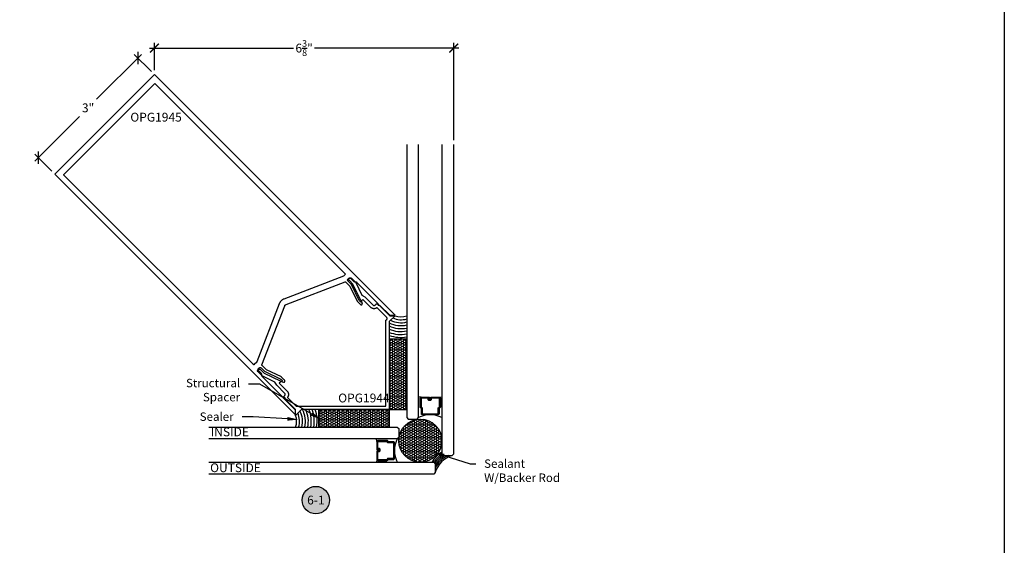
# Model space of a CAD drawing. Units: inches. Extents: x 0 to 108, y 0 to 43.
# Drawn here: x 49 to 70, y 11 to 22 of the extents above; entities that cross this region are included whole.
import ezdxf
from ezdxf import colors
from ezdxf.entities.mleader import LeaderData, LeaderLine
from ezdxf.enums import TextEntityAlignment as Align
from ezdxf.math import Vec2, Vec3

# ---------------------------------------------------------------- set-up
doc = ezdxf.new("R2010")
doc.units = ezdxf.units.IN
doc.header["$LTSCALE"] = 0.5
doc.header["$MEASUREMENT"] = 0
for name, color, linetype in [('Arcadia-Dim', 4, 'Continuous'), ('Arcadia-Profile', 6, 'Continuous'), ('Arcadia-Shade', 8, 'Continuous'), ('Arcadia-Symb', 7, 'Continuous'), ('Arcadia-Symb-Text', 3, 'Continuous'), ('Arcadia-Text', 3, 'Continuous')]:
    doc.layers.add(name, color=color, linetype=linetype)
doc.layers.add('Arcadia-Mview', color=6, linetype='Continuous', plot=False)
doc.styles.get("Standard").update_dxf_attribs({"font": 'ARIALN.TTF'})
doc.dimstyles.new('Arcadia-2', dxfattribs={"dimscale": 2, "dimtxt": 0.0938, "dimasz": 0.0938, "dimexe": 0.0546, "dimexo": 0.0469, "dimgap": 0.0469, "dimtad": 0, "dimtih": 1, "dimdec": 4, "dimzin": 3, "dimdsep": 46, "dimlunit": 4, "dimtxsty": 'Standard', "dimblk": 'ARCHTICK', "dimcen": 0.0469, "dimdle": 0.0546, "dimclrd": 256, "dimclre": 256, "dimclrt": 256, "dimadec": 0, "dimazin": 0, "dimtfac": 0.75, "dimtdec": 4, "dimtix": 1, "dimtmove": 2, "dimatfit": 3, "dimfxl": 1, "dimtolj": 1, "dimtzin": 3, "dimlwd": -3, "dimlwe": -3, "dimarcsym": 0})
pattern_1 = [(225, (-136.462796, -527.026555), (0.00883883476, -0.00883883476), [])]

# ---------------------------------------------------------------- blocks, each defined once
blk = doc.blocks.new('_ArchTick')
at = {"color": 0, "linetype": 'ByBlock', "lineweight": -3, "const_width": 0.15}
blk.add_lwpolyline([(-0.5, -0.5), (0.5, 0.5)], dxfattribs=at)
blk = doc.blocks.new('*D33')
at = {"layer": 'Arcadia-Dim', "lineweight": -3, "transparency": 16777216}
for p, q in [((51.617, 21.646), (50.661, 20.691)), ((51.827, 21.282), (51.463, 21.646)), ((49.341, 19.37), (50.297, 20.326)), ((49.706, 19.16), (49.341, 19.525))]:
    blk.add_line(p, q, dxfattribs=at)
at = {"layer": 'Defpoints', "color": 0, "lineweight": -3, "transparency": 16777216}
for p in [(51.893, 21.215), (49.418, 19.448), (49.772, 19.094)]:
    blk.add_point(p, dxfattribs=at)
at = {"layer": 'Arcadia-Dim', "lineweight": -3, "transparency": 16777216, "xscale": 0.1876, "yscale": 0.1876, "zscale": 0.1876}
for p, rotation in [((51.54, 21.569), 45), ((49.418, 19.448), 225)]:
    blk.add_blockref('_ArchTick', p, dxfattribs=dict(at, rotation=rotation))
at = {"layer": 'Arcadia-Dim', "transparency": 16777216, "insert": (50.479, 20.508), "char_height": 0.1876, "attachment_point": 5}
blk.add_mtext('\\A1;3"', dxfattribs=at)
blk = doc.blocks.new('Keynote')
at = {"layer": 'Arcadia-Symb', "lineweight": -3}
h = blk.add_hatch(color=8, dxfattribs=at)
h.dxf.hatch_style = 1
edge = h.paths.add_edge_path()
edge.add_arc((0, 0), 0.146, 0, 360)
at = {"layer": 'Defpoints', "lineweight": -3}
blk.add_circle((0, 0), 0.146, dxfattribs=at)
at = {"layer": 'Arcadia-Symb-Text'}
blk.add_attdef('KEYNOTE_BUBBLE', text='', height=0.0938, dxfattribs=at).set_placement((0, 0), align=Align.MIDDLE_CENTER)
blk = doc.blocks.new('*U48')
at = {"layer": 'Arcadia-Shade', "lineweight": -3}
h = blk.add_hatch(dxfattribs=at)
h.set_pattern_fill('HONEY', color=256, scale=0.25, angle=180, style=0)
h.paths.add_polyline_path([(0.374, 1.496), (0, 1.496), (0, 0), (0.374, 0)])
h = blk.add_hatch(dxfattribs=at)
h.set_pattern_fill('ANSI31', color=256, scale=0.1, angle=180, style=0)
h.set_pattern_definition(pattern_1)
edge = h.paths.add_edge_path()
edge.add_line((0.875, 0.192), (0.851, 0.192))
edge.add_arc((0.851, 0.212), 0.0197, 180, 270, ccw=False)
edge.add_line((0.832, 0.212), (0.832, 0.237))
edge.add_line((0.832, 0.237), (0.851, 0.237))
edge.add_line((0.851, 0.237), (0.851, 0.212))
edge.add_line((0.851, 0.212), (0.875, 0.212))
edge.add_line((0.875, 0.212), (0.875, 0.24))
edge.add_arc((0.895, 0.24), 0.0197, 90, 180, ccw=False)
edge.add_line((0.895, 0.26), (1.071, 0.26))
edge.add_arc((1.071, 0.24), 0.0197, 0, 90, ccw=False)
edge.add_line((1.09, 0.24), (1.09, 0.05))
edge.add_arc((1.071, 0.05), 0.0197, 294.5471, 360, ccw=False)
edge.add_line((1.079, 0.032), (1.063, 0.024))
edge.add_line((1.063, 0.024), (1.063, -0.09))
edge.add_arc((1.043, -0.09), 0.0197, -90, 0, ccw=False)
edge.add_line((1.043, -0.11), (0.705, -0.11))
edge.add_arc((0.705, -0.09), 0.0197, 180, 270, ccw=False)
edge.add_line((0.686, -0.09), (0.686, 0.024))
edge.add_line((0.686, 0.024), (0.67, 0.032))
edge.add_arc((0.678, 0.05), 0.0197, 180, 245.4529, ccw=False)
edge.add_line((0.658, 0.05), (0.658, 0.24))
edge.add_arc((0.678, 0.24), 0.0197, 90, 180, ccw=False)
edge.add_line((0.678, 0.26), (0.854, 0.26))
edge.add_arc((0.854, 0.24), 0.0197, 0, 90, ccw=False)
edge.add_line((0.873, 0.24), (0.873, 0.216))
edge.add_line((0.873, 0.216), (0.854, 0.216))
edge.add_line((0.854, 0.216), (0.854, 0.24))
edge.add_line((0.854, 0.24), (0.678, 0.24))
edge.add_line((0.678, 0.24), (0.678, 0.05))
edge.add_line((0.678, 0.05), (0.694, 0.042))
edge.add_arc((0.686, 0.024), 0.0197, 0, 65.4529, ccw=False)
edge.add_line((0.705, 0.024), (0.705, -0.09))
edge.add_line((0.705, -0.09), (1.043, -0.09))
edge.add_line((1.043, -0.09), (1.043, 0.024))
edge.add_arc((1.063, 0.024), 0.0197, 114.5471, 180, ccw=False)
edge.add_line((1.055, 0.042), (1.071, 0.05))
edge.add_line((1.071, 0.05), (1.071, 0.24))
edge.add_line((1.071, 0.24), (0.895, 0.24))
edge.add_line((0.895, 0.24), (0.895, 0.212))
edge.add_arc((0.875, 0.212), 0.0197, -90, 0, ccw=False)
h = blk.add_hatch(dxfattribs=at)
h.set_pattern_fill('HONEY', color=256, scale=0.25, angle=180, style=0)
h.set_pattern_definition([(180, (0, -0.374266), (-0.046875, -0.0270633), [0.03125, -0.0625]), (300, (0, -0.374266), (0.046875, -0.0270633), [0.03125, -0.0625]), (240, (0, -0.374266), (-2e-17, -0.0541266), [-0.0625, 0.03125])])
h.paths.add_polyline_path([(0, -0.374), (0, 0), (-1.496, 0), (-1.496, -0.374)])
h = blk.add_hatch(dxfattribs=at)
h.set_pattern_fill('HONEY', color=256, scale=0.25, angle=180, style=0)
h.paths.add_polyline_path([(0.203, -0.664, 1), (1.124, -0.664, 1)])
h = blk.add_hatch(dxfattribs=at)
h.set_pattern_fill('ANSI31', color=256, scale=0.1, angle=180, style=0)
h.set_pattern_definition(pattern_1)
edge = h.paths.add_edge_path()
edge.add_line((-0.192, -0.875), (-0.192, -0.851))
edge.add_arc((-0.212, -0.851), 0.0197, 0, 90)
edge.add_line((-0.212, -0.832), (-0.237, -0.832))
edge.add_line((-0.237, -0.832), (-0.237, -0.851))
edge.add_line((-0.237, -0.851), (-0.212, -0.851))
edge.add_line((-0.212, -0.851), (-0.212, -0.875))
edge.add_line((-0.212, -0.875), (-0.24, -0.875))
edge.add_arc((-0.24, -0.895), 0.0197, 90, 180)
edge.add_line((-0.26, -0.895), (-0.26, -1.071))
edge.add_arc((-0.24, -1.071), 0.0197, 180, 270)
edge.add_line((-0.24, -1.09), (-0.05, -1.09))
edge.add_arc((-0.05, -1.071), 0.0197, 270, 335.4529)
edge.add_line((-0.032, -1.079), (-0.024, -1.063))
edge.add_line((-0.024, -1.063), (0.09, -1.063))
edge.add_arc((0.09, -1.043), 0.0197, 270, 360)
edge.add_line((0.11, -1.043), (0.11, -0.705))
edge.add_arc((0.09, -0.705), 0.0197, 0, 90)
edge.add_line((0.09, -0.686), (-0.024, -0.686))
edge.add_line((-0.024, -0.686), (-0.032, -0.67))
edge.add_arc((-0.05, -0.678), 0.0197, 24.5471, 90)
edge.add_line((-0.05, -0.658), (-0.24, -0.658))
edge.add_arc((-0.24, -0.678), 0.0197, 90, 180)
edge.add_line((-0.26, -0.678), (-0.26, -0.854))
edge.add_arc((-0.24, -0.854), 0.0197, 180, 270)
edge.add_line((-0.24, -0.873), (-0.216, -0.873))
edge.add_line((-0.216, -0.873), (-0.216, -0.854))
edge.add_line((-0.216, -0.854), (-0.24, -0.854))
edge.add_line((-0.24, -0.854), (-0.24, -0.678))
edge.add_line((-0.24, -0.678), (-0.05, -0.678))
edge.add_line((-0.05, -0.678), (-0.042, -0.694))
edge.add_arc((-0.024, -0.686), 0.0197, 204.5471, 270)
edge.add_line((-0.024, -0.705), (0.09, -0.705))
edge.add_line((0.09, -0.705), (0.09, -1.043))
edge.add_line((0.09, -1.043), (-0.024, -1.043))
edge.add_arc((-0.024, -1.063), 0.0197, 90, 155.4529)
edge.add_line((-0.042, -1.055), (-0.05, -1.071))
edge.add_line((-0.05, -1.071), (-0.24, -1.071))
edge.add_line((-0.24, -1.071), (-0.24, -0.895))
edge.add_line((-0.24, -0.895), (-0.212, -0.895))
edge.add_arc((-0.212, -0.875), 0.0197, 270, 360)
at = {"layer": 'Arcadia-Profile'}
for p, q in [((0.678, 0.26), (0.624, 0.269)), ((1.071, 0.26), (1.124, 0.269)), ((0.666, 0.034), (0.662, 0.038)), ((-0.26, -0.678), (-0.269, -0.624)), ((-0.034, -0.666), (-0.038, -0.662)), ((-0.26, -1.071), (-0.269, -1.124))]:
    blk.add_line(p, q, dxfattribs=at)
for points in [[(0.374, 5.64), (0.374, -0.172), (0.406, -0.203), (0.593, -0.203), (0.624, -0.172), (0.624, 5.64)], [(1.124, 5.64), (1.124, -0.947), (1.156, -0.979), (1.343, -0.979), (1.374, -0.947), (1.374, 5.64)], [(-3.843, -0.374), (0.172, -0.374), (0.203, -0.406), (0.203, -0.593), (0.172, -0.624), (-3.843, -0.624)], [(-3.843, -1.124), (0.948, -1.124), (0.979, -1.156), (0.979, -1.343), (0.948, -1.374), (-3.843, -1.374)]]:
    blk.add_lwpolyline(points, dxfattribs=at)
at = {"layer": 'Arcadia-Profile', "lineweight": -3}
for points in [[(0, 1.496), (0, 0), (0.374, 0), (0.374, 1.496)], [(-1.496, 0), (0, 0), (0, -0.374), (-1.496, -0.374)]]:
    blk.add_lwpolyline(points, close=True, dxfattribs=at)
at = {"layer": 'Arcadia-Profile'}
for points in [[(0.875, 0.192), (0.851, 0.192, -0.414214), (0.832, 0.212), (0.832, 0.237), (0.851, 0.237), (0.851, 0.212), (0.875, 0.212), (0.875, 0.24, -0.414214), (0.895, 0.26), (1.071, 0.26, -0.414214), (1.09, 0.24), (1.09, 0.05, -0.293619), (1.079, 0.032), (1.063, 0.024), (1.063, -0.09, -0.414214), (1.043, -0.11), (0.705, -0.11, -0.414214), (0.686, -0.09), (0.686, 0.024), (0.67, 0.032, -0.293619), (0.658, 0.05), (0.658, 0.24, -0.414214), (0.678, 0.26), (0.854, 0.26, -0.414214), (0.873, 0.24), (0.873, 0.216), (0.854, 0.216), (0.854, 0.24), (0.678, 0.24), (0.678, 0.05), (0.694, 0.042, -0.293619), (0.705, 0.024), (0.705, -0.09), (1.043, -0.09), (1.043, 0.024, -0.293619), (1.055, 0.042), (1.071, 0.05), (1.071, 0.24), (0.895, 0.24), (0.895, 0.212, -0.414214)], [(-0.192, -0.875), (-0.192, -0.851, 0.414214), (-0.212, -0.832), (-0.237, -0.832), (-0.237, -0.851), (-0.212, -0.851), (-0.212, -0.875), (-0.24, -0.875, 0.414214), (-0.26, -0.895), (-0.26, -1.071, 0.414214), (-0.24, -1.09), (-0.05, -1.09, 0.293619), (-0.032, -1.079), (-0.024, -1.063), (0.09, -1.063, 0.414214), (0.11, -1.043), (0.11, -0.705, 0.414214), (0.09, -0.686), (-0.024, -0.686), (-0.032, -0.67, 0.293619), (-0.05, -0.658), (-0.24, -0.658, 0.414214), (-0.26, -0.678), (-0.26, -0.854, 0.414214), (-0.24, -0.873), (-0.216, -0.873), (-0.216, -0.854), (-0.24, -0.854), (-0.24, -0.678), (-0.05, -0.678), (-0.042, -0.694, 0.293619), (-0.024, -0.705), (0.09, -0.705), (0.09, -1.043), (-0.024, -1.043, 0.293619), (-0.042, -1.055), (-0.05, -1.071), (-0.24, -1.071), (-0.24, -0.895), (-0.212, -0.895, 0.414214)]]:
    blk.add_lwpolyline(points, format="xyb", close=True, dxfattribs=at)
at = {"layer": 'Arcadia-Profile', "lineweight": -3}
blk.add_circle((0.664, -0.664), 0.461, dxfattribs=at)
for centre, radius, start, end in [((0.25, 2.305), 0.333, 248.0121, 291.9879), ((-2.305, -0.25), 0.333, 338.0121, 21.9879), ((0.874, -0.65), 0.539, 62.3833, 117.6167), ((0.65, -0.874), 0.539, 152.3833, 207.6167), ((1.498, -1.497), 0.541, 106.6264, 163.4424)]:
    blk.add_arc(centre, radius, start, end, dxfattribs=at)
at = {"layer": 'Arcadia-Shade', "lineweight": -3}
for centre, radius, start, end in [((0.25, 2.305), 0.458, 241.5112, 285.795), ((0.25, 2.305), 0.395, 244.2159, 288.3744), ((0.25, 2.305), 0.52, 241.3332, 283.8573), ((0.25, 2.305), 0.583, 244.6418, 282.3465), ((0.25, 2.305), 0.645, 247.2444, 281.1347), ((0.25, 2.305), 0.708, 249.3505, 280.1407), ((0.25, 2.305), 0.77, 251.0926, 279.3103), ((-2.305, -0.25), 0.395, 341.6256, 25.7841), ((-2.305, -0.25), 0.458, 344.205, 28.4888), ((-2.305, -0.25), 0.52, 346.1427, 28.6668), ((-2.305, -0.25), 0.583, 347.6535, 25.3582), ((-2.305, -0.25), 0.645, 348.8653, 22.7556), ((-2.305, -0.25), 0.708, 349.8593, 20.6495), ((-2.305, -0.25), 0.77, 350.6897, 18.9074), ((1.498, -1.497), 0.698, 122.3839, 147.6767), ((1.498, -1.497), 0.666, 124.1045, 145.9602), ((1.498, -1.497), 0.635, 123.6767, 146.3759), ((1.498, -1.497), 0.573, 115.0547, 154.9892), ((1.498, -1.497), 0.604, 120.7923, 149.2421)]:
    blk.add_arc(centre, radius, start, end, dxfattribs=at)
blk = doc.blocks.new('*D42')
at = {"layer": 'Arcadia-Dim', "lineweight": -3, "transparency": 16777216}
for p, q in [((51.893, 21.309), (51.893, 21.89)), ((58.268, 19.818), (58.268, 21.89)), ((51.784, 21.781), (54.856, 21.781)), ((58.377, 21.781), (55.305, 21.781))]:
    blk.add_line(p, q, dxfattribs=at)
at = {"layer": 'Defpoints', "color": 0, "lineweight": -3, "transparency": 16777216}
for p in [(51.893, 21.781), (51.893, 21.215), (58.268, 19.725)]:
    blk.add_point(p, dxfattribs=at)
at = {"layer": 'Arcadia-Dim', "lineweight": -3, "transparency": 16777216, "xscale": 0.1876, "yscale": 0.1876, "zscale": 0.1876, "rotation": 180}
blk.add_blockref('_ArchTick', (51.893, 21.781), dxfattribs=at)
at = {"layer": 'Arcadia-Dim', "lineweight": -3, "transparency": 16777216, "xscale": 0.1876, "yscale": 0.1876, "zscale": 0.1876}
blk.add_blockref('_ArchTick', (58.268, 21.781), dxfattribs=at)
at = {"layer": 'Arcadia-Dim', "transparency": 16777216, "insert": (55.081, 21.781), "char_height": 0.1876, "attachment_point": 5}
blk.add_mtext('\\A1;6{\\H0.75x;\\S3/8;}"', dxfattribs=at)

msp = doc.modelspace()

# ---------------------------------------------------------------- linework, layer by layer
at = {"layer": 'Arcadia-Mview', "lineweight": -3}
msp.add_lwpolyline([(38, 37.31833), (70, 37.31833), (70, 0), (38, 0)], close=True, dxfattribs=at)
at = {"layer": 'Arcadia-Profile'}
for points in [[(56.05874, 16.70828), (56.05879, 16.70818), (56.21045, 16.39109), (56.2105, 16.39098), (56.21055, 16.39088), (56.2106, 16.39078), (56.21065, 16.39068), (56.21071, 16.39058), (56.21076, 16.39048), (56.21082, 16.39039), (56.21087, 16.39029), (56.21093, 16.39019), (56.21099, 16.39009), (56.21105, 16.39), (56.21111, 16.3899), (56.21118, 16.38981), (56.21124, 16.38972), (56.2113, 16.38962), (56.21137, 16.38953), (56.21144, 16.38944), (56.21151, 16.38935), (56.21157, 16.38926), (56.21164, 16.38917), (56.21172, 16.38908), (56.21179, 16.389), (56.21186, 16.38891), (56.21193, 16.38882), (56.21201, 16.38874), (56.21208, 16.38866), (56.21216, 16.38857), (56.21224, 16.38849), (56.21232, 16.38841), (56.2124, 16.38833), (56.27974, 16.32098), (56.28135, 16.31951), (56.28308, 16.31818), (56.28492, 16.31701), (56.28685, 16.316), (56.28887, 16.31517), (56.29095, 16.31451), (56.29308, 16.31404), (56.29524, 16.31376), (56.29742, 16.31366), (56.2996, 16.31376), (56.30176, 16.31404), (56.30389, 16.31451), (56.30597, 16.31517), (56.30799, 16.316), (56.30992, 16.31701), (56.31176, 16.31818), (56.31349, 16.31951), (56.3151, 16.32098), (56.31657, 16.32259), (56.3179, 16.32432), (56.31907, 16.32616), (56.32008, 16.3281), (56.32091, 16.33011), (56.32157, 16.33219), (56.32204, 16.33432), (56.32232, 16.33648), (56.32242, 16.33866), (56.32232, 16.34084), (56.32204, 16.343), (56.32157, 16.34513), (56.31564, 16.36727), (56.31557, 16.36752), (56.31549, 16.36777), (56.31541, 16.36802), (56.31533, 16.36827), (56.31524, 16.36852), (56.31515, 16.36876), (56.31505, 16.36901), (56.31495, 16.36925), (56.31485, 16.36949), (56.31474, 16.36973), (56.31463, 16.36996), (56.31451, 16.3702), (56.31439, 16.37043), (56.31427, 16.37066), (56.31414, 16.37089), (56.314, 16.37111), (56.31387, 16.37134), (56.31373, 16.37156), (56.31358, 16.37178), (56.31343, 16.37199), (56.31328, 16.37221), (56.31313, 16.37242), (56.31297, 16.37262), (56.3128, 16.37283), (56.31264, 16.37303), (56.31247, 16.37323), (56.31229, 16.37343), (56.31212, 16.37362), (56.31194, 16.37381), (56.31175, 16.374), (56.30603, 16.37972), (56.30584, 16.3799), (56.30563, 16.38008), (56.30542, 16.38024), (56.3052, 16.38039), (56.30497, 16.38053), (56.30473, 16.38065), (56.30449, 16.38077), (56.30424, 16.38087), (56.30399, 16.38095), (56.30373, 16.38103), (56.30347, 16.38109), (56.30321, 16.38113), (56.30294, 16.38116), (56.30268, 16.38118), (56.30241, 16.38118), (56.30214, 16.38117), (56.30187, 16.38114), (56.30161, 16.3811), (56.30135, 16.38105), (56.30109, 16.38098), (56.30083, 16.3809), (56.30058, 16.3808), (56.30034, 16.38069), (56.3001, 16.38057), (56.29987, 16.38044), (56.29965, 16.38029), (56.29943, 16.38013), (56.29922, 16.37996), (56.29903, 16.37978), (56.29884, 16.37959), (56.28864, 16.36866), (56.25494, 16.40236), (56.08884, 16.74965), (56.0181, 16.82039), (56.0181, 16.82039), (56.01698, 16.82156), (56.01593, 16.8228), (56.01494, 16.82409), (56.01402, 16.82542), (56.01317, 16.82681), (56.0124, 16.82823), (56.0117, 16.8297), (56.01108, 16.8312), (56.01053, 16.83273), (56.01007, 16.83428), (56.00969, 16.83586), (56.0094, 16.83746), (56.00919, 16.83907), (56.00906, 16.84069), (56.00902, 16.84231), (56.00906, 16.84393), (56.00919, 16.84555), (56.0094, 16.84716), (56.00969, 16.84875), (56.01007, 16.85033), (56.01053, 16.85189), (56.01108, 16.85342), (56.0117, 16.85492), (56.0124, 16.85638), (56.01317, 16.85781), (56.01402, 16.85919), (56.01494, 16.86053), (56.01593, 16.86182), (56.01698, 16.86305), (56.0181, 16.86423), (56.03082, 16.87696), (56.032, 16.87807), (56.03324, 16.87913), (56.03452, 16.88012), (56.03586, 16.88104), (56.03724, 16.88188), (56.03867, 16.88266), (56.04014, 16.88336), (56.04163, 16.88398), (56.04317, 16.88452), (56.04472, 16.88498), (56.0463, 16.88536), (56.0479, 16.88565), (56.0495, 16.88587), (56.05112, 16.88599), (56.05274, 16.88604), (56.05437, 16.88599), (56.05598, 16.88587), (56.05759, 16.88565), (56.05919, 16.88536), (56.06077, 16.88498), (56.06232, 16.88452), (56.06385, 16.88398), (56.06535, 16.88336), (56.06682, 16.88266), (56.06824, 16.88188), (56.06963, 16.88103), (56.07097, 16.88012), (56.07225, 16.87913), (56.07349, 16.87807), (56.07466, 16.87696), (56.13633, 16.81529), (56.13691, 16.81473), (56.1375, 16.81418), (56.13811, 16.81364), (56.13874, 16.81312), (56.13938, 16.81262), (56.14003, 16.81214), (56.14069, 16.81167), (56.14136, 16.81122), (56.14205, 16.81078), (56.14275, 16.81037), (56.14346, 16.80997), (56.14417, 16.80959), (56.1449, 16.80923), (56.14564, 16.80889), (56.14638, 16.80857), (56.14714, 16.80827), (56.1479, 16.80799), (56.14867, 16.80773), (56.14944, 16.80749), (56.15022, 16.80727), (56.15101, 16.80707), (56.1518, 16.80689), (56.1526, 16.80673), (56.1534, 16.8066), (56.1542, 16.80648), (56.15501, 16.80638), (56.15582, 16.80631), (56.15663, 16.80626), (56.15744, 16.80622), (56.15825, 16.80621), (56.17641, 16.80621), (56.17722, 16.8062), (56.17803, 16.80617), (56.17884, 16.80612), (56.17965, 16.80604), (56.18045, 16.80595), (56.18126, 16.80583), (56.18206, 16.80569), (56.18285, 16.80554), (56.18364, 16.80536), (56.18443, 16.80516), (56.18521, 16.80494), (56.18599, 16.8047), (56.18675, 16.80444), (56.18752, 16.80416), (56.18827, 16.80385), (56.18902, 16.80353), (56.18975, 16.80319), (56.19048, 16.80284), (56.1912, 16.80246), (56.19191, 16.80206), (56.1926, 16.80165), (56.19329, 16.80121), (56.19397, 16.80076), (56.19463, 16.80029), (56.19528, 16.79981), (56.19592, 16.79931), (56.19654, 16.79879), (56.19715, 16.79825), (56.19775, 16.7977), (56.19833, 16.79713), (56.65937, 16.33609), (56.64474, 16.32244), (56.65572, 16.31146), (56.65591, 16.31127), (56.6561, 16.31109), (56.65629, 16.31092), (56.65649, 16.31074), (56.65669, 16.31057), (56.65689, 16.31041), (56.65709, 16.31024), (56.6573, 16.31008), (56.65751, 16.30993), (56.65772, 16.30978), (56.65794, 16.30963), (56.65816, 16.30948), (56.65838, 16.30934), (56.6586, 16.30921), (56.65883, 16.30907), (56.65906, 16.30894), (56.65929, 16.30882), (56.65952, 16.3087), (56.65975, 16.30858), (56.65999, 16.30847), (56.66023, 16.30836), (56.66047, 16.30826), (56.66071, 16.30816), (56.66095, 16.30806), (56.6612, 16.30797), (56.66144, 16.30788), (56.66169, 16.3078), (56.66194, 16.30772), (56.66219, 16.30764), (56.66245, 16.30757), (56.6972, 16.29826), (56.90516, 16.0903), (57.0183, 16.0903), (51.8933, 21.2153), (49.77198, 19.09398), (54.89698, 13.96898), (54.89698, 14.08212), (54.68902, 14.29008), (54.6797, 14.32483), (54.67963, 14.32509), (54.67956, 14.32534), (54.67948, 14.32559), (54.6794, 14.32583), (54.67931, 14.32608), (54.67922, 14.32633), (54.67912, 14.32657), (54.67902, 14.32681), (54.67892, 14.32705), (54.67881, 14.32729), (54.6787, 14.32753), (54.67858, 14.32776), (54.67846, 14.32799), (54.67833, 14.32822), (54.67821, 14.32845), (54.67807, 14.32868), (54.67794, 14.3289), (54.6778, 14.32912), (54.67765, 14.32934), (54.6775, 14.32955), (54.67735, 14.32977), (54.67719, 14.32998), (54.67704, 14.33019), (54.67687, 14.33039), (54.67671, 14.33059), (54.67654, 14.33079), (54.67636, 14.33099), (54.67619, 14.33118), (54.67601, 14.33137), (54.67582, 14.33156), (54.66484, 14.34254), (54.65119, 14.32791), (54.19014, 14.78895), (54.18958, 14.78953), (54.18903, 14.79013), (54.18849, 14.79074), (54.18797, 14.79136), (54.18747, 14.792), (54.18699, 14.79265), (54.18652, 14.79331), (54.18607, 14.79399), (54.18563, 14.79467), (54.18522, 14.79537), (54.18482, 14.79608), (54.18444, 14.7968), (54.18408, 14.79753), (54.18374, 14.79826), (54.18342, 14.79901), (54.18312, 14.79976), (54.18284, 14.80052), (54.18258, 14.80129), (54.18234, 14.80207), (54.18212, 14.80285), (54.18192, 14.80363), (54.18174, 14.80443), (54.18158, 14.80522), (54.18145, 14.80602), (54.18133, 14.80682), (54.18123, 14.80763), (54.18116, 14.80844), (54.18111, 14.80925), (54.18107, 14.81006), (54.18106, 14.81087), (54.18106, 14.82903), (54.18105, 14.82984), (54.18102, 14.83065), (54.18097, 14.83146), (54.18089, 14.83227), (54.1808, 14.83308), (54.18068, 14.83388), (54.18055, 14.83468), (54.18039, 14.83548), (54.18021, 14.83627), (54.18001, 14.83705), (54.17979, 14.83784), (54.17955, 14.83861), (54.17929, 14.83938), (54.17901, 14.84014), (54.1787, 14.84089), (54.17838, 14.84164), (54.17804, 14.84238), (54.17769, 14.84311), (54.17731, 14.84382), (54.17691, 14.84453), (54.1765, 14.84523), (54.17606, 14.84592), (54.17561, 14.84659), (54.17514, 14.84725), (54.17466, 14.8479), (54.17416, 14.84854), (54.17364, 14.84916), (54.1731, 14.84977), (54.17255, 14.85037), (54.17198, 14.85095), (54.11032, 14.91261), (54.1092, 14.91379), (54.10815, 14.91503), (54.10716, 14.91631), (54.10624, 14.91765), (54.1054, 14.91903), (54.10462, 14.92046), (54.10392, 14.92192), (54.1033, 14.92342), (54.10276, 14.92495), (54.1023, 14.92651), (54.10192, 14.92809), (54.10162, 14.92968), (54.10141, 14.93129), (54.10129, 14.93291), (54.10124, 14.93453), (54.10129, 14.93616), (54.10141, 14.93777), (54.10162, 14.93938), (54.10192, 14.94098), (54.1023, 14.94256), (54.10276, 14.94411), (54.1033, 14.94564), (54.10392, 14.94714), (54.10462, 14.94861), (54.1054, 14.95003), (54.10624, 14.95142), (54.10716, 14.95276), (54.10815, 14.95404), (54.10921, 14.95528), (54.11032, 14.95645), (54.12305, 14.96918), (54.12423, 14.9703), (54.12546, 14.97135), (54.12675, 14.97234), (54.12809, 14.97326), (54.12947, 14.97411), (54.1309, 14.97488), (54.13236, 14.97558), (54.13386, 14.9762), (54.13539, 14.97674), (54.13695, 14.97721), (54.13853, 14.97758), (54.14012, 14.97788), (54.14173, 14.97809), (54.14335, 14.97822), (54.14497, 14.97826), (54.14659, 14.97822), (54.14821, 14.97809), (54.14982, 14.97788), (54.15142, 14.97758), (54.15299, 14.97721), (54.15455, 14.97674), (54.15608, 14.9762), (54.15758, 14.97558), (54.15904, 14.97488), (54.16047, 14.97411), (54.16185, 14.97326), (54.16319, 14.97234), (54.16448, 14.97135), (54.16571, 14.9703), (54.16689, 14.96918), (54.23763, 14.89844), (54.58492, 14.73234), (54.61862, 14.69864), (54.60769, 14.68844), (54.6075, 14.68825), (54.60732, 14.68805), (54.60714, 14.68785), (54.60699, 14.68763), (54.60684, 14.68741), (54.60671, 14.68718), (54.60658, 14.68694), (54.60648, 14.68669), (54.60638, 14.68644), (54.6063, 14.68619), (54.60623, 14.68593), (54.60617, 14.68567), (54.60613, 14.6854), (54.60611, 14.68514), (54.6061, 14.68487), (54.6061, 14.6846), (54.60612, 14.68434), (54.60615, 14.68407), (54.60619, 14.68381), (54.60625, 14.68355), (54.60632, 14.68329), (54.60641, 14.68303), (54.60651, 14.68279), (54.60663, 14.68254), (54.60675, 14.68231), (54.60689, 14.68208), (54.60704, 14.68186), (54.6072, 14.68165), (54.60738, 14.68144), (54.60756, 14.68125), (54.61328, 14.67553), (54.61347, 14.67534), (54.61366, 14.67516), (54.61385, 14.67498), (54.61405, 14.67481), (54.61425, 14.67464), (54.61445, 14.67447), (54.61465, 14.67431), (54.61486, 14.67415), (54.61507, 14.674), (54.61529, 14.67384), (54.6155, 14.6737), (54.61572, 14.67355), (54.61594, 14.67341), (54.61616, 14.67327), (54.61639, 14.67314), (54.61662, 14.67301), (54.61685, 14.67289), (54.61708, 14.67277), (54.61731, 14.67265), (54.61755, 14.67254), (54.61779, 14.67243), (54.61803, 14.67232), (54.61827, 14.67222), (54.61851, 14.67213), (54.61876, 14.67204), (54.61901, 14.67195), (54.61925, 14.67187), (54.6195, 14.67179), (54.61976, 14.67171), (54.62001, 14.67164), (54.64215, 14.66571), (54.64428, 14.66524), (54.64644, 14.66495), (54.64862, 14.66486), (54.6508, 14.66495), (54.65296, 14.66524), (54.65509, 14.66571), (54.65717, 14.66637), (54.65918, 14.6672), (54.66112, 14.66821), (54.66296, 14.66938), (54.66469, 14.67071), (54.66629, 14.67218), (54.66777, 14.67379), (54.6691, 14.67552), (54.67027, 14.67736), (54.67127, 14.67929), (54.67211, 14.68131), (54.67276, 14.68339), (54.67324, 14.68552), (54.67352, 14.68768), (54.67362, 14.68986), (54.67352, 14.69204), (54.67324, 14.6942), (54.67277, 14.69633), (54.67211, 14.69841), (54.67127, 14.70042), (54.67027, 14.70236), (54.6691, 14.7042), (54.66777, 14.70593), (54.66629, 14.70754), (54.59895, 14.77488), (54.59887, 14.77496), (54.59879, 14.77504), (54.59871, 14.77512), (54.59862, 14.77519), (54.59854, 14.77527), (54.59845, 14.77534), (54.59837, 14.77542), (54.59828, 14.77549), (54.59819, 14.77556), (54.59811, 14.77563), (54.59802, 14.7757), (54.59793, 14.77577), (54.59784, 14.77584), (54.59775, 14.77591), (54.59765, 14.77597), (54.59756, 14.77604), (54.59747, 14.7761), (54.59737, 14.77616), (54.59728, 14.77623), (54.59718, 14.77629), (54.59709, 14.77635), (54.59699, 14.7764), (54.59689, 14.77646), (54.59679, 14.77652), (54.5967, 14.77657), (54.5966, 14.77663), (54.5965, 14.77668), (54.5964, 14.77673), (54.59629, 14.77678), (54.59619, 14.77683), (54.2791, 14.92849), (54.279, 14.92854), (54.2789, 14.92859), (54.2788, 14.92864), (54.2787, 14.92869), (54.2786, 14.92875), (54.2785, 14.9288), (54.2784, 14.92886), (54.2783, 14.92892), (54.27821, 14.92897), (54.27811, 14.92903), (54.27801, 14.92909), (54.27792, 14.92916), (54.27783, 14.92922), (54.27773, 14.92928), (54.27764, 14.92935), (54.27755, 14.92941), (54.27746, 14.92948), (54.27737, 14.92955), (54.27728, 14.92962), (54.27719, 14.92969), (54.2771, 14.92976), (54.27701, 14.92983), (54.27693, 14.9299), (54.27684, 14.92998), (54.27676, 14.93005), (54.27667, 14.93013), (54.27659, 14.9302), (54.27651, 14.93028), (54.27642, 14.93036), (54.27634, 14.93044), (54.18459, 15.0222), (54.18432, 15.02247), (54.18407, 15.02276), (54.18382, 15.02306), (54.18359, 15.02336), (54.18337, 15.02368), (54.18316, 15.024), (54.18296, 15.02433), (54.18278, 15.02467), (54.18261, 15.02501), (54.18245, 15.02536), (54.18231, 15.02572), (54.18218, 15.02608), (54.18206, 15.02645), (54.18196, 15.02682), (54.18188, 15.02719), (54.1818, 15.02757), (54.18175, 15.02795), (54.1817, 15.02833), (54.18167, 15.02872), (54.18166, 15.0291), (54.18166, 15.02949), (54.18168, 15.02987), (54.18171, 15.03025), (54.18175, 15.03063), (54.18181, 15.03101), (54.18189, 15.03139), (54.18198, 15.03176), (54.18208, 15.03213), (54.1822, 15.0325), (54.18233, 15.03286), (54.66718, 16.29142), (54.6677, 16.29271), (54.66825, 16.29399), (54.66884, 16.29525), (54.66947, 16.29649), (54.67013, 16.29772), (54.67082, 16.29892), (54.67154, 16.30011), (54.6723, 16.30128), (54.67309, 16.30243), (54.67392, 16.30355), (54.67477, 16.30465), (54.67565, 16.30572), (54.67657, 16.30677), (54.67751, 16.3078), (54.67848, 16.3088), (54.67948, 16.30977), (54.6805, 16.31071), (54.68155, 16.31162), (54.68263, 16.31251), (54.68373, 16.31336), (54.68485, 16.31418), (54.686, 16.31498), (54.68716, 16.31573), (54.68835, 16.31646), (54.68956, 16.31715), (54.69079, 16.31781), (54.69203, 16.31844), (54.69329, 16.31903), (54.69457, 16.31958), (54.69586, 16.3201), (55.95442, 16.80495), (55.95478, 16.80508), (55.95514, 16.8052), (55.95551, 16.8053), (55.95589, 16.80539), (55.95627, 16.80547), (55.95664, 16.80553), (55.95703, 16.80557), (55.95741, 16.8056), (55.95779, 16.80562), (55.95818, 16.80562), (55.95856, 16.8056), (55.95895, 16.80558), (55.95933, 16.80553), (55.95971, 16.80547), (55.96008, 16.8054), (55.96046, 16.80532), (55.96083, 16.80521), (55.9612, 16.8051), (55.96156, 16.80497), (55.96192, 16.80483), (55.96227, 16.80467), (55.96261, 16.8045), (55.96295, 16.80432), (55.96328, 16.80412), (55.9636, 16.80391), (55.96392, 16.80369), (55.96422, 16.80346), (55.96452, 16.80321), (55.96481, 16.80296), (55.96508, 16.80269), (56.05684, 16.71093), (56.05692, 16.71085), (56.057, 16.71077), (56.05707, 16.71069), (56.05715, 16.71061), (56.05723, 16.71052), (56.0573, 16.71044), (56.05738, 16.71035), (56.05745, 16.71027), (56.05752, 16.71018), (56.05759, 16.71009), (56.05766, 16.71), (56.05773, 16.70991), (56.0578, 16.70982), (56.05787, 16.70973), (56.05793, 16.70964), (56.058, 16.70955), (56.05806, 16.70945), (56.05812, 16.70936), (56.05818, 16.70926), (56.05825, 16.70917), (56.0583, 16.70907), (56.05836, 16.70898), (56.05842, 16.70888), (56.05848, 16.70878), (56.05853, 16.70868), (56.05858, 16.70858), (56.05864, 16.70848), (56.05869, 16.70838)], [(54.65093, 16.43674), (54.6464, 16.43493), (54.64193, 16.43299), (54.63752, 16.43092), (54.63316, 16.42874), (54.62887, 16.42643), (54.62465, 16.42401), (54.62049, 16.42147), (54.6164, 16.41881), (54.61239, 16.41604), (54.60846, 16.41316), (54.60461, 16.41017), (54.60085, 16.40708), (54.59717, 16.40388), (54.59359, 16.40058), (54.59009, 16.39719), (54.5867, 16.39369), (54.5834, 16.39011), (54.5802, 16.38643), (54.57711, 16.38267), (54.57412, 16.37882), (54.57124, 16.37488), (54.56847, 16.37088), (54.56581, 16.36679), (54.56327, 16.36263), (54.56085, 16.35841), (54.55854, 16.35411), (54.55635, 16.34976), (54.55429, 16.34535), (54.55235, 16.34087), (54.55053, 16.33635), (54.07321, 15.09733), (54.07316, 15.09721), (54.07311, 15.09708), (54.07305, 15.09695), (54.073, 15.09682), (54.07294, 15.09669), (54.07288, 15.09657), (54.07282, 15.09644), (54.07275, 15.09632), (54.07269, 15.0962), (54.07262, 15.09607), (54.07255, 15.09595), (54.07248, 15.09583), (54.07241, 15.09571), (54.07234, 15.0956), (54.07226, 15.09548), (54.07219, 15.09536), (54.07211, 15.09525), (54.07203, 15.09513), (54.07195, 15.09502), (54.07186, 15.09491), (54.07178, 15.0948), (54.07169, 15.09469), (54.0716, 15.09458), (54.07151, 15.09447), (54.07142, 15.09437), (54.07133, 15.09426), (54.07124, 15.09416), (54.07114, 15.09406), (54.07105, 15.09396), (54.07095, 15.09386), (54.01698, 15.03989), (54.0166, 15.03953), (54.01621, 15.03919), (54.01579, 15.03887), (54.01536, 15.03858), (54.01491, 15.0383), (54.01445, 15.03805), (54.01398, 15.03783), (54.0135, 15.03763), (54.013, 15.03745), (54.0125, 15.03731), (54.01199, 15.03718), (54.01148, 15.03709), (54.01096, 15.03702), (54.01044, 15.03698), (54.00991, 15.03696), (54.00939, 15.03698), (54.00887, 15.03702), (54.00835, 15.03709), (54.00783, 15.03718), (54.00732, 15.03731), (54.00682, 15.03745), (54.00633, 15.03763), (54.00585, 15.03783), (54.00537, 15.03805), (54.00491, 15.0383), (54.00447, 15.03858), (54.00403, 15.03887), (54.00362, 15.03919), (54.00322, 15.03953), (54.00284, 15.03989), (49.96522, 19.07752), (49.96486, 19.0779), (49.96452, 19.0783), (49.9642, 19.07871), (49.9639, 19.07914), (49.96363, 19.07959), (49.96338, 19.08005), (49.96315, 19.08052), (49.96295, 19.08101), (49.96278, 19.0815), (49.96263, 19.082), (49.96251, 19.08251), (49.96241, 19.08302), (49.96234, 19.08354), (49.9623, 19.08407), (49.96229, 19.08459), (49.9623, 19.08511), (49.96234, 19.08563), (49.96241, 19.08615), (49.96251, 19.08667), (49.96263, 19.08718), (49.96278, 19.08768), (49.96295, 19.08817), (49.96315, 19.08866), (49.96338, 19.08913), (49.96363, 19.08959), (49.9639, 19.09004), (49.9642, 19.09047), (49.96452, 19.09088), (49.96486, 19.09128), (49.96522, 19.09166), (51.90269, 21.02913), (55.96385, 16.96797), (55.92248, 16.9266)], [(54.55122, 14.64522), (54.71856, 14.47788), (54.72196, 14.47431), (54.72518, 14.47058), (54.72821, 14.4667), (54.73105, 14.46267), (54.73369, 14.45851), (54.73613, 14.45423), (54.73835, 14.44983), (54.74036, 14.44533), (54.74214, 14.44074), (54.7437, 14.43607), (54.74503, 14.43132), (54.74613, 14.42652), (54.74699, 14.42167), (54.74761, 14.41678), (54.748, 14.41187), (54.74814, 14.40694), (54.74804, 14.40202), (54.74771, 14.3971), (54.74713, 14.39221), (54.74632, 14.38735), (54.74527, 14.38253), (54.74398, 14.37778), (54.74247, 14.37309), (54.74073, 14.36848), (54.73876, 14.36396), (54.73658, 14.35954), (54.73419, 14.35524), (54.73158, 14.35105), (54.72878, 14.347), (54.72578, 14.34309), (54.90546, 14.16341), (54.90604, 14.16284), (54.90664, 14.16229), (54.90725, 14.16176), (54.90787, 14.16124), (54.90851, 14.16074), (54.90916, 14.16025), (54.90982, 14.15978), (54.9105, 14.15933), (54.91118, 14.1589), (54.91188, 14.15848), (54.91259, 14.15809), (54.91331, 14.15771), (54.91404, 14.15735), (54.91477, 14.15701), (54.91552, 14.15669), (54.91627, 14.15639), (54.91703, 14.15611), (54.9178, 14.15585), (54.91858, 14.15561), (54.91936, 14.15539), (54.92015, 14.15519), (54.92094, 14.15501), (54.92173, 14.15485), (54.92253, 14.15471), (54.92334, 14.1546), (54.92414, 14.1545), (54.92495, 14.15443), (54.92576, 14.15437), (54.92657, 14.15434), (54.92738, 14.15433), (56.82373, 14.15433), (56.82373, 15.98465), (56.84125, 16.00216), (56.84236, 16.00334), (56.84342, 16.00457), (56.84441, 16.00586), (56.84532, 16.0072), (56.84617, 16.00858), (56.84695, 16.01001), (56.84765, 16.01147), (56.84827, 16.01297), (56.84881, 16.0145), (56.84927, 16.01606), (56.84965, 16.01764), (56.84994, 16.01923), (56.85016, 16.02084), (56.85028, 16.02246), (56.85033, 16.02408), (56.85028, 16.02571), (56.85016, 16.02732), (56.84994, 16.02893), (56.84965, 16.03053), (56.84927, 16.03211), (56.84881, 16.03366), (56.84827, 16.03519), (56.84765, 16.03669), (56.84695, 16.03816), (56.84617, 16.03958), (56.84532, 16.04097), (56.84441, 16.0423), (56.84342, 16.04359), (56.84236, 16.04483), (56.84125, 16.046), (56.63497, 16.25228), (56.63106, 16.24928), (56.62701, 16.24648), (56.62283, 16.24387), (56.61852, 16.24148), (56.6141, 16.2393), (56.60958, 16.23733), (56.60497, 16.23559), (56.60028, 16.23408), (56.59553, 16.2328), (56.59071, 16.23175), (56.58585, 16.23093), (56.58096, 16.23035), (56.57604, 16.23002), (56.57112, 16.22992), (56.56619, 16.23006), (56.56128, 16.23045), (56.55639, 16.23107), (56.55154, 16.23193), (56.54674, 16.23303), (56.54199, 16.23436), (56.53732, 16.23592), (56.53273, 16.2377), (56.52823, 16.23971), (56.52383, 16.24193), (56.51955, 16.24437), (56.51539, 16.24701), (56.51136, 16.24985), (56.50748, 16.25288), (56.50375, 16.2561), (56.50018, 16.2595), (56.33284, 16.42684), (56.30367, 16.39556), (56.30348, 16.39537), (56.30329, 16.39519), (56.30308, 16.39502), (56.30286, 16.39486), (56.30264, 16.39472), (56.30241, 16.39458), (56.30217, 16.39446), (56.30192, 16.39435), (56.30168, 16.39426), (56.30142, 16.39418), (56.30116, 16.39411), (56.3009, 16.39405), (56.30064, 16.39401), (56.30037, 16.39399), (56.3001, 16.39397), (56.29983, 16.39398), (56.29957, 16.39399), (56.2993, 16.39403), (56.29904, 16.39407), (56.29878, 16.39413), (56.29852, 16.3942), (56.29827, 16.39429), (56.29802, 16.39439), (56.29778, 16.3945), (56.29754, 16.39463), (56.29731, 16.39477), (56.29709, 16.39492), (56.29688, 16.39508), (56.29667, 16.39525), (56.29648, 16.39544), (56.28973, 16.40219), (56.28961, 16.40231), (56.28949, 16.40243), (56.28938, 16.40255), (56.28926, 16.40268), (56.28915, 16.4028), (56.28904, 16.40293), (56.28893, 16.40306), (56.28882, 16.40319), (56.28871, 16.40332), (56.2886, 16.40345), (56.2885, 16.40358), (56.28839, 16.40372), (56.28829, 16.40385), (56.28819, 16.40399), (56.28809, 16.40413), (56.288, 16.40427), (56.2879, 16.40441), (56.28781, 16.40455), (56.28771, 16.40469), (56.28762, 16.40484), (56.28753, 16.40498), (56.28745, 16.40512), (56.28736, 16.40527), (56.28728, 16.40542), (56.28719, 16.40557), (56.28711, 16.40572), (56.28703, 16.40587), (56.28696, 16.40602), (56.28688, 16.40617), (56.28681, 16.40632), (56.12218, 16.75052), (56.04477, 16.82834), (56.04232, 16.83106), (56.04017, 16.83402), (56.03833, 16.8372), (56.03684, 16.84054), (56.03571, 16.84403), (56.03495, 16.84761), (56.03457, 16.85125), (56.03457, 16.85492), (56.03495, 16.85856), (56.03571, 16.86214), (56.03684, 16.86563), (56.03833, 16.86897), (56.04017, 16.87215), (56.04232, 16.87511), (56.04477, 16.87783), (56.04749, 16.88029), (56.05046, 16.88244), (56.05363, 16.88427), (56.05698, 16.88576), (56.06046, 16.88689), (56.06404, 16.88765), (56.06769, 16.88804), (56.07135, 16.88804), (56.07499, 16.88765), (56.07858, 16.88689), (56.08206, 16.88576), (56.08541, 16.88427), (56.08858, 16.88244), (56.09155, 16.88029), (56.09427, 16.87783), (56.17979, 16.79231), (56.30921, 16.52172), (56.37714, 16.48154), (56.54968, 16.309), (56.55086, 16.30788), (56.55209, 16.30683), (56.55338, 16.30584), (56.55472, 16.30492), (56.5561, 16.30407), (56.55753, 16.3033), (56.55899, 16.3026), (56.56049, 16.30198), (56.56202, 16.30144), (56.56358, 16.30098), (56.56515, 16.3006), (56.56675, 16.3003), (56.56836, 16.30009), (56.56998, 16.29996), (56.5716, 16.29992), (56.57322, 16.29996), (56.57484, 16.30009), (56.57645, 16.3003), (56.57805, 16.3006), (56.57962, 16.30098), (56.58118, 16.30144), (56.58271, 16.30198), (56.58421, 16.3026), (56.58567, 16.3033), (56.5871, 16.30407), (56.58848, 16.30492), (56.58982, 16.30584), (56.59111, 16.30683), (56.59234, 16.30788), (56.59352, 16.309), (56.61346, 16.32894), (56.61464, 16.33006), (56.61587, 16.33111), (56.61716, 16.3321), (56.6185, 16.33302), (56.61988, 16.33387), (56.62131, 16.33464), (56.62277, 16.33534), (56.62427, 16.33596), (56.6258, 16.3365), (56.62736, 16.33696), (56.62894, 16.33734), (56.63053, 16.33764), (56.63214, 16.33785), (56.63376, 16.33798), (56.63538, 16.33802), (56.637, 16.33798), (56.63862, 16.33785), (56.64023, 16.33764), (56.64183, 16.33734), (56.64341, 16.33697), (56.64496, 16.3365), (56.64649, 16.33596), (56.64799, 16.33534), (56.64946, 16.33464), (56.65088, 16.33387), (56.65227, 16.33302), (56.6536, 16.3321), (56.65489, 16.33111), (56.65613, 16.33006), (56.6573, 16.32894), (56.90559, 16.08065), (57.01873, 16.08065), (56.89373, 15.95565), (56.89373, 14.08433), (55.02241, 14.08433), (54.89741, 13.95933), (54.89741, 14.07247), (54.64912, 14.32076), (54.648, 14.32194), (54.64695, 14.32317), (54.64596, 14.32446), (54.64504, 14.32579), (54.64419, 14.32718), (54.64342, 14.3286), (54.64272, 14.33007), (54.6421, 14.33157), (54.64156, 14.3331), (54.6411, 14.33466), (54.64072, 14.33623), (54.64042, 14.33783), (54.64021, 14.33944), (54.64008, 14.34106), (54.64004, 14.34268), (54.64008, 14.3443), (54.64021, 14.34592), (54.64042, 14.34753), (54.64072, 14.34912), (54.6411, 14.3507), (54.64156, 14.35226), (54.6421, 14.35379), (54.64272, 14.35529), (54.64342, 14.35675), (54.64419, 14.35818), (54.64504, 14.35956), (54.64596, 14.3609), (54.64695, 14.36219), (54.648, 14.36342), (54.64912, 14.3646), (54.66906, 14.38454), (54.67018, 14.38572), (54.67123, 14.38695), (54.67222, 14.38824), (54.67314, 14.38958), (54.67399, 14.39096), (54.67476, 14.39239), (54.67546, 14.39385), (54.67608, 14.39535), (54.67662, 14.39688), (54.67708, 14.39844), (54.67746, 14.40002), (54.67776, 14.40161), (54.67797, 14.40322), (54.6781, 14.40484), (54.67814, 14.40646), (54.6781, 14.40808), (54.67797, 14.4097), (54.67776, 14.41131), (54.67746, 14.41291), (54.67708, 14.41448), (54.67662, 14.41604), (54.67608, 14.41757), (54.67546, 14.41907), (54.67476, 14.42053), (54.67399, 14.42196), (54.67314, 14.42334), (54.67222, 14.42468), (54.67123, 14.42597), (54.67018, 14.4272), (54.66906, 14.42838), (54.49652, 14.60092), (54.45635, 14.66885), (54.18575, 14.79827), (54.10023, 14.88379), (54.09778, 14.88652), (54.09562, 14.88948), (54.09379, 14.89265), (54.0923, 14.896), (54.09117, 14.89948), (54.09041, 14.90307), (54.09002, 14.90671), (54.09002, 14.91037), (54.09041, 14.91402), (54.09117, 14.9176), (54.0923, 14.92108), (54.09379, 14.92443), (54.09562, 14.9276), (54.09778, 14.93057), (54.10023, 14.93329), (54.10295, 14.93574), (54.10591, 14.9379), (54.10909, 14.93973), (54.11243, 14.94122), (54.11592, 14.94235), (54.1195, 14.94311), (54.12314, 14.94349), (54.12681, 14.94349), (54.13045, 14.94311), (54.13403, 14.94235), (54.13752, 14.94122), (54.14087, 14.93973), (54.14404, 14.93789), (54.147, 14.93574), (54.14972, 14.93329), (54.22754, 14.85588), (54.57174, 14.69125), (54.57189, 14.69118), (54.57204, 14.69111), (54.5722, 14.69103), (54.57235, 14.69095), (54.57249, 14.69087), (54.57264, 14.69078), (54.57279, 14.6907), (54.57294, 14.69061), (54.57308, 14.69053), (54.57323, 14.69044), (54.57337, 14.69035), (54.57351, 14.69026), (54.57365, 14.69016), (54.57379, 14.69006), (54.57393, 14.68997), (54.57407, 14.68987), (54.57421, 14.68977), (54.57434, 14.68967), (54.57448, 14.68956), (54.57461, 14.68946), (54.57474, 14.68935), (54.57487, 14.68924), (54.575, 14.68913), (54.57513, 14.68902), (54.57526, 14.68891), (54.57538, 14.6888), (54.57551, 14.68868), (54.57563, 14.68857), (54.57575, 14.68845), (54.57587, 14.68833), (54.58262, 14.68158), (54.58281, 14.68139), (54.58298, 14.68118), (54.58314, 14.68097), (54.58329, 14.68075), (54.58343, 14.68052), (54.58356, 14.68029), (54.58367, 14.68004), (54.58377, 14.67979), (54.58386, 14.67954), (54.58393, 14.67928), (54.58399, 14.67902), (54.58404, 14.67876), (54.58407, 14.67849), (54.58408, 14.67823), (54.58409, 14.67796), (54.58407, 14.67769), (54.58405, 14.67743), (54.58401, 14.67716), (54.58395, 14.6769), (54.58388, 14.67664), (54.5838, 14.67639), (54.58371, 14.67614), (54.5836, 14.67589), (54.58348, 14.67565), (54.58334, 14.67542), (54.5832, 14.6752), (54.58304, 14.67498), (54.58287, 14.67478), (54.58269, 14.67458), (54.5825, 14.67439)]]:
    msp.add_lwpolyline(points, close=True, dxfattribs=at)

# ---------------------------------------------------------------- block references
at = {"layer": 'Arcadia-Profile', "lineweight": -3}
msp.add_blockref('*U48', (56.89373, 14.08433), dxfattribs=at)
at = {"layer": 'Arcadia-Text', "lineweight": -3, "xscale": 2, "yscale": 2, "zscale": 2}
msp.add_blockref('Keynote', (55.33225, 12.15582), dxfattribs=at).add_auto_attribs({'KEYNOTE_BUBBLE': '6-1'})

# ---------------------------------------------------------------- texts
at = {"layer": 'Arcadia-Text', "lineweight": -3}
for s, p in [('OPG1945', (51.37823, 20.21572)), ('OPG1944', (55.80768, 14.2357)), ('INSIDE', (53.09142, 13.51278)), ('OUTSIDE', (53.0787, 12.74997))]:
    msp.add_text(s, height=0.1875, dxfattribs=at).set_placement(p)

# ---------------------------------------------------------------- dimensions: what is measured, and where the dimension line sits
at = {"layer": 'Arcadia-Dim'}
dim = msp.add_linear_dim(base=(51.8933, 21.78058), p1=(58.268, 19.72452), p2=(51.8933, 21.2153), dimstyle='Arcadia-2', dxfattribs=at)
dim.commit()
dim.dimension.update_dxf_attribs({"geometry": '*D42', "text_midpoint": (55.08065, 21.78058)})
dim = msp.add_aligned_dim(p1=(51.8933, 21.2153), p2=(49.77198, 19.09398), distance=-0.5, dimstyle='Arcadia-2', dxfattribs=at)
dim.commit()
dim.dimension.update_dxf_attribs({"geometry": '*D33', "text_midpoint": (50.47908, 20.5082)})

# ---------------------------------------------------------------- leaders
at = {"layer": 'Arcadia-Text', "lineweight": -3}
ml = msp.add_multileader_mtext('Standard', dxfattribs=at)
ml.set_content('Structural\\PSpacer', color=256)
ml.set_leader_properties()
ml.build(insert=Vec2(0, 0))
ml.multileader.update_dxf_attribs({"dogleg_length": 0.36, "arrow_head_size": 0.24})
ctx = ml.context
ctx.base_point, ctx.char_height, ctx.arrow_head_size, ctx.landing_gap_size, ctx.plane_origin = Vec3(52.6799, 14.62271), 0.18, 0.24, 0.18, Vec3(48.55199, 11.02128)
ctx.text_align_type = 2
notes = []
notes.append((ctx, [(1, (1, 1, 0), (54.13516, 14.62271), (-1, 0), 0.23713, [(0, [(55.44723, 13.8705)], 0, [])])]))
ctx.mtext.insert, ctx.mtext.alignment, ctx.mtext.flow_direction = Vec3(53.71803, 14.7377), 3, 5
ml = msp.add_multileader_mtext('Standard', dxfattribs=at)
ml.set_content('Sealer', color=256)
ml.set_leader_properties()
ml.build(insert=Vec2(0, 0))
ml.multileader.update_dxf_attribs({"dogleg_length": 0.36, "arrow_head_size": 0.24})
ctx = ml.context
ctx.base_point, ctx.char_height, ctx.arrow_head_size, ctx.landing_gap_size, ctx.plane_origin = Vec3(52.80922, 13.93041), 0.18, 0.24, 0.18, Vec3(48.55199, 11.68405)
ctx.text_align_type = 2
notes.append((ctx, [(1, (1, 1, 0), (53.99583, 13.93041), (-1, 0), 0.23713, [(0, [(54.96499, 13.87009)], 0, [])])]))
ctx.mtext.insert, ctx.mtext.alignment, ctx.mtext.flow_direction = Vec3(53.5787, 14.02195), 3, 5
ml = msp.add_multileader_mtext('Standard', dxfattribs=at)
ml.set_content('Sealant\\PW/Backer Rod', color=256)
ml.set_leader_properties()
ml.build(insert=Vec2(0, 0))
ml.multileader.update_dxf_attribs({"dogleg_length": 0.36, "arrow_head_size": 0.24})
ctx = ml.context
ctx.base_point, ctx.char_height, ctx.arrow_head_size, ctx.landing_gap_size, ctx.plane_origin = Vec3(58.73752, 12.93025), 0.18, 0.24, 0.18, Vec3(56.31395, 7.78285)
notes.append((ctx, [(0, (1, 1, 0), (58.61809, 12.93025), (1, 0), 0.11943, [(0, [(57.83166, 13.17515)], 0, [])])]))
ctx.mtext.insert, ctx.mtext.flow_direction = Vec3(58.91752, 13.02172), 5
for ctx, leaders in notes:
    for number, flags, end, landing, length, lines in leaders:
        leader = LeaderData()
        leader.index, (leader.has_last_leader_line, leader.has_dogleg_vector, leader.attachment_direction) = number, flags
        leader.last_leader_point, leader.dogleg_vector, leader.dogleg_length = Vec3(end), Vec3(landing), length
        for number, points, colour, breaks in lines:
            line = LeaderLine()
            line.index, line.vertices, line.color, line.breaks = number, Vec3.list(points), colors.encode_raw_color(colour), breaks
            leader.lines.append(line)
        ctx.leaders.append(leader)

doc.saveas('drawing.dxf')
